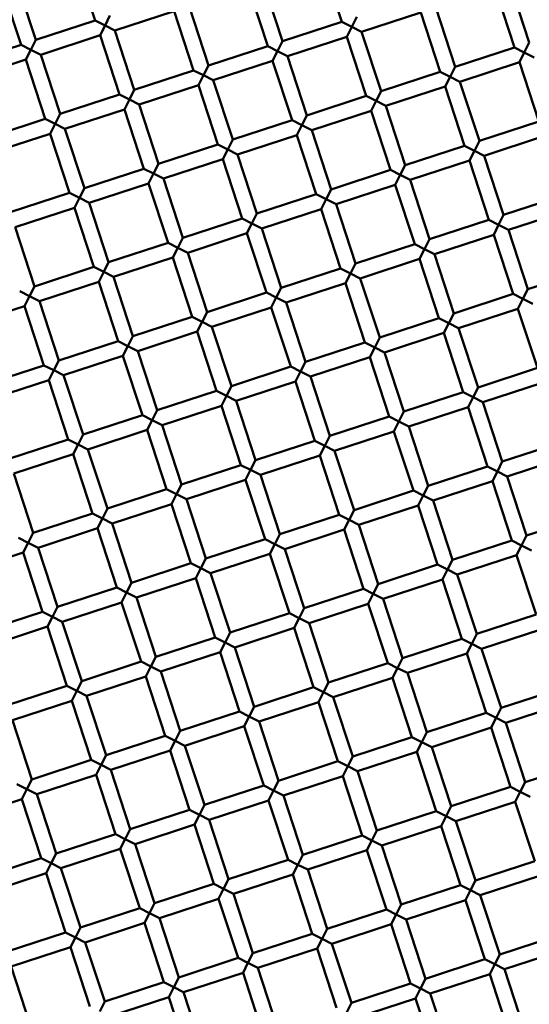
# Model space of a CAD drawing. Units: millimetres. Extents: x -722 to 15546, y 0 to 38738.
# Drawn here: x 3690 to 3755, y 28660 to 28786 of the extents above; entities that cross this region are included whole.
import ezdxf

# ---------------------------------------------------------------- set-up
doc = ezdxf.new("R2010")
doc.units = ezdxf.units.MM
doc.layers.add('MD_Visible', color=7, linetype='Continuous', lineweight=50)
doc.styles.get("Standard").update_dxf_attribs({"font": 'arial.ttf'})
doc.dimstyles.new('ISO-25 (BySec)', dxfattribs={"dimtxt": 120, "dimasz": 60, "dimexe": 1.25, "dimexo": 0.625, "dimgap": 80, "dimtad": 1, "dimlfac": 0.1, "dimrnd": 5, "dimtxsty": 'Standard', "dimcen": 0, "dimse1": 1, "dimse2": 1, "dimclrd": 256, "dimclre": 256, "dimclrt": 256, "dimadec": 0, "dimazin": 0, "dimtfac": 1, "dimtmove": 1, "dimatfit": 3, "dimldrblk": 'DOTBLANK', "dimfxl": 1, "dimlwd": 5, "dimlwe": 5, "dimarcsym": 0})

# ---------------------------------------------------------------- blocks, each defined once
blk = doc.blocks.new('CustomObjectsInViewport8_0')
at = {"layer": 'MD_Visible'}
for p, q in [((3696.82, 3742.94), (3699.3, 3735.34)), ((3728.44, 3742.77), (3730.93, 3735.17)), ((3689.21, 3740.45), (3691.7, 3732.85)), ((3720.83, 3740.28), (3723.32, 3732.68)), ((3687.31, 3739.83), (3689.8, 3732.23)), ((3718.93, 3739.66), (3721.42, 3732.06)), ((3750.56, 3739.49), (3753.04, 3731.88)), ((3752.46, 3740.11), (3754.95, 3732.5)), ((3701.83, 3734.06), (3709.43, 3736.55)), ((3709.43, 3736.55), (3711.92, 3728.94)), ((3711.33, 3737.17), (3713.82, 3729.57)), ((3742.95, 3737), (3745.44, 3729.39)), ((3691.7, 3732.85), (3699.3, 3735.34)), ((3699.3, 3735.34), (3700.57, 3734.7)), ((3700.57, 3734.7), (3701.2, 3735.96)), ((3732.19, 3734.53), (3732.83, 3735.79)), ((3733.45, 3733.89), (3741.05, 3736.38)), ((3741.05, 3736.38), (3743.54, 3728.77)), ((3700.57, 3734.7), (3699.93, 3733.44)), ((3701.83, 3734.06), (3700.57, 3734.7)), ((3701.83, 3734.06), (3704.32, 3726.46)), ((3723.32, 3732.68), (3730.93, 3735.17)), ((3730.93, 3735.17), (3732.19, 3734.53)), ((3732.19, 3734.53), (3731.55, 3733.26)), ((3733.45, 3733.89), (3732.19, 3734.53)), ((3691.06, 3731.59), (3691.7, 3732.85)), ((3692.32, 3730.95), (3699.93, 3733.44)), ((3699.93, 3733.44), (3702.41, 3725.83)), ((3722.68, 3731.42), (3723.32, 3732.68)), ((3723.95, 3730.78), (3731.55, 3733.26)), ((3731.55, 3733.26), (3734.04, 3725.66)), ((3733.45, 3733.89), (3735.94, 3726.28)), ((3682.2, 3729.74), (3689.8, 3732.23)), ((3689.8, 3732.23), (3691.06, 3731.59)), ((3691.06, 3731.59), (3690.42, 3730.33)), ((3692.32, 3730.95), (3691.06, 3731.59)), ((3713.82, 3729.57), (3721.42, 3732.06)), ((3721.42, 3732.06), (3722.68, 3731.42)), ((3722.68, 3731.42), (3722.04, 3730.15)), ((3723.95, 3730.78), (3722.68, 3731.42)), ((3745.44, 3729.39), (3753.04, 3731.88)), ((3753.04, 3731.88), (3754.31, 3731.24)), ((3754.31, 3731.24), (3754.95, 3732.5)), ((3682.82, 3727.84), (3690.42, 3730.33)), ((3690.42, 3730.33), (3692.91, 3722.72)), ((3692.32, 3730.95), (3694.81, 3723.35)), ((3714.44, 3727.67), (3722.04, 3730.15)), ((3722.04, 3730.15), (3724.53, 3722.55)), ((3723.95, 3730.78), (3726.43, 3723.17)), ((3754.31, 3731.24), (3753.67, 3729.98)), ((3755.57, 3730.6), (3754.31, 3731.24)), ((3704.32, 3726.46), (3711.92, 3728.94)), ((3711.92, 3728.94), (3713.18, 3728.31)), ((3713.18, 3728.31), (3713.82, 3729.57)), ((3744.8, 3728.13), (3745.44, 3729.39)), ((3746.06, 3727.49), (3753.67, 3729.98)), ((3753.67, 3729.98), (3756.16, 3722.38)), ((3713.18, 3728.31), (3712.54, 3727.04)), ((3714.44, 3727.67), (3713.18, 3728.31)), ((3714.44, 3727.67), (3716.93, 3720.06)), ((3735.94, 3726.28), (3743.54, 3728.77)), ((3743.54, 3728.77), (3744.8, 3728.13)), ((3744.8, 3728.13), (3744.16, 3726.87)), ((3746.06, 3727.49), (3744.8, 3728.13)), ((3703.68, 3725.19), (3704.32, 3726.46)), ((3704.94, 3724.56), (3712.54, 3727.04)), ((3712.54, 3727.04), (3715.03, 3719.44)), ((3736.56, 3724.38), (3744.16, 3726.87)), ((3744.16, 3726.87), (3746.65, 3719.27)), ((3746.06, 3727.49), (3748.55, 3719.89)), ((3694.81, 3723.35), (3702.41, 3725.83)), ((3702.41, 3725.83), (3703.68, 3725.19)), ((3703.68, 3725.19), (3703.04, 3723.93)), ((3704.94, 3724.56), (3703.68, 3725.19)), ((3726.43, 3723.17), (3734.04, 3725.66)), ((3734.04, 3725.66), (3735.3, 3725.02)), ((3735.3, 3725.02), (3735.94, 3726.28)), ((3695.43, 3721.44), (3703.04, 3723.93)), ((3703.04, 3723.93), (3705.53, 3716.33)), ((3704.94, 3724.56), (3707.43, 3716.95)), ((3735.3, 3725.02), (3734.66, 3723.76)), ((3736.56, 3724.38), (3735.3, 3725.02)), ((3736.56, 3724.38), (3739.05, 3716.78)), ((3685.31, 3720.23), (3692.91, 3722.72)), ((3692.91, 3722.72), (3694.17, 3722.08)), ((3694.17, 3722.08), (3694.81, 3723.35)), ((3725.79, 3721.91), (3726.43, 3723.17)), ((3727.06, 3721.27), (3734.66, 3723.76)), ((3734.66, 3723.76), (3737.15, 3716.16)), ((3694.17, 3722.08), (3693.53, 3720.82)), ((3695.43, 3721.44), (3694.17, 3722.08)), ((3695.43, 3721.44), (3697.92, 3713.84)), ((3716.93, 3720.06), (3724.53, 3722.55)), ((3724.53, 3722.55), (3725.79, 3721.91)), ((3725.79, 3721.91), (3725.16, 3720.65)), ((3727.06, 3721.27), (3725.79, 3721.91)), ((3748.55, 3719.89), (3756.16, 3722.38)), ((3685.93, 3718.33), (3693.53, 3720.82)), ((3693.53, 3720.82), (3696.02, 3713.22)), ((3716.29, 3718.8), (3716.93, 3720.06)), ((3717.55, 3718.16), (3725.16, 3720.65)), ((3725.16, 3720.65), (3727.64, 3713.05)), ((3727.06, 3721.27), (3729.54, 3713.67)), ((3749.17, 3717.99), (3756.78, 3720.48)), ((3707.43, 3716.95), (3715.03, 3719.44)), ((3715.03, 3719.44), (3716.29, 3718.8)), ((3716.29, 3718.8), (3715.65, 3717.54)), ((3717.55, 3718.16), (3716.29, 3718.8)), ((3739.05, 3716.78), (3746.65, 3719.27)), ((3746.65, 3719.27), (3747.91, 3718.63)), ((3747.91, 3718.63), (3748.55, 3719.89)), ((3708.05, 3715.05), (3715.65, 3717.54)), ((3715.65, 3717.54), (3718.14, 3709.94)), ((3717.55, 3718.16), (3720.04, 3710.56)), ((3747.91, 3718.63), (3747.27, 3717.37)), ((3749.17, 3717.99), (3747.91, 3718.63)), ((3749.17, 3717.99), (3751.66, 3710.39)), ((3697.92, 3713.84), (3705.53, 3716.33)), ((3705.53, 3716.33), (3706.79, 3715.69)), ((3706.79, 3715.69), (3707.43, 3716.95)), ((3738.41, 3715.52), (3739.05, 3716.78)), ((3739.67, 3714.88), (3747.27, 3717.37)), ((3747.27, 3717.37), (3749.76, 3709.76)), ((3706.79, 3715.69), (3706.15, 3714.43)), ((3708.05, 3715.05), (3706.79, 3715.69)), ((3708.05, 3715.05), (3710.54, 3707.45)), ((3729.54, 3713.67), (3737.15, 3716.16)), ((3737.15, 3716.16), (3738.41, 3715.52)), ((3738.41, 3715.52), (3737.77, 3714.26)), ((3739.67, 3714.88), (3738.41, 3715.52)), ((3697.28, 3712.58), (3697.92, 3713.84)), ((3698.54, 3711.94), (3706.15, 3714.43)), ((3706.15, 3714.43), (3708.64, 3706.83)), ((3730.17, 3711.77), (3737.77, 3714.26)), ((3737.77, 3714.26), (3740.26, 3706.65)), ((3739.67, 3714.88), (3742.16, 3707.28)), ((3688.42, 3710.73), (3696.02, 3713.22)), ((3696.02, 3713.22), (3697.28, 3712.58)), ((3697.28, 3712.58), (3696.64, 3711.32)), ((3698.54, 3711.94), (3697.28, 3712.58)), ((3720.04, 3710.56), (3727.64, 3713.05)), ((3727.64, 3713.05), (3728.91, 3712.41)), ((3728.91, 3712.41), (3729.54, 3713.67)), ((3751.66, 3710.39), (3759.27, 3712.88)), ((3689.04, 3708.83), (3696.64, 3711.32)), ((3696.64, 3711.32), (3699.13, 3703.72)), ((3698.54, 3711.94), (3701.03, 3704.34)), ((3728.91, 3712.41), (3728.27, 3711.15)), ((3730.17, 3711.77), (3728.91, 3712.41)), ((3730.17, 3711.77), (3732.65, 3704.17)), ((3710.54, 3707.45), (3718.14, 3709.94)), ((3718.14, 3709.94), (3719.4, 3709.3)), ((3719.4, 3709.3), (3720.04, 3710.56)), ((3720.66, 3708.66), (3728.27, 3711.15)), ((3728.27, 3711.15), (3730.75, 3703.54)), ((3751.02, 3709.13), (3751.66, 3710.39)), ((3752.28, 3708.49), (3759.89, 3710.97)), ((3689.04, 3708.83), (3691.53, 3701.23)), ((3719.4, 3709.3), (3718.76, 3708.04)), ((3720.66, 3708.66), (3719.4, 3709.3)), ((3742.16, 3707.28), (3749.76, 3709.76)), ((3749.76, 3709.76), (3751.02, 3709.13)), ((3751.02, 3709.13), (3750.38, 3707.86)), ((3752.28, 3708.49), (3751.02, 3709.13)), ((3709.9, 3706.19), (3710.54, 3707.45)), ((3711.16, 3705.55), (3718.76, 3708.04)), ((3718.76, 3708.04), (3721.25, 3700.43)), ((3720.66, 3708.66), (3723.15, 3701.05)), ((3742.78, 3705.38), (3750.38, 3707.86)), ((3750.38, 3707.86), (3752.87, 3700.26)), ((3752.28, 3708.49), (3754.77, 3700.88)), ((3701.03, 3704.34), (3708.64, 3706.83)), ((3708.64, 3706.83), (3709.9, 3706.19)), ((3709.9, 3706.19), (3709.26, 3704.93)), ((3711.16, 3705.55), (3709.9, 3706.19)), ((3732.65, 3704.17), (3740.26, 3706.65)), ((3740.26, 3706.65), (3741.52, 3706.01)), ((3741.52, 3706.01), (3742.16, 3707.28)), ((3701.65, 3702.44), (3709.26, 3704.93)), ((3709.26, 3704.93), (3711.75, 3697.32)), ((3711.16, 3705.55), (3713.65, 3697.94)), ((3741.52, 3706.01), (3740.88, 3704.75)), ((3742.78, 3705.38), (3741.52, 3706.01)), ((3742.78, 3705.38), (3745.27, 3697.77)), ((3691.53, 3701.23), (3699.13, 3703.72)), ((3699.13, 3703.72), (3700.39, 3703.08)), ((3700.39, 3703.08), (3701.03, 3704.34)), ((3732.02, 3702.9), (3732.65, 3704.17)), ((3733.28, 3702.26), (3740.88, 3704.75)), ((3740.88, 3704.75), (3743.37, 3697.15)), ((3700.39, 3703.08), (3699.75, 3701.81)), ((3701.65, 3702.44), (3700.39, 3703.08)), ((3701.65, 3702.44), (3704.14, 3694.83)), ((3723.15, 3701.05), (3730.75, 3703.54)), ((3730.75, 3703.54), (3732.02, 3702.9)), ((3732.02, 3702.9), (3731.38, 3701.64)), ((3733.28, 3702.26), (3732.02, 3702.9)), ((3754.77, 3700.88), (3762.38, 3703.37)), ((3690.89, 3699.97), (3691.53, 3701.23)), ((3692.15, 3699.33), (3699.75, 3701.81)), ((3699.75, 3701.81), (3702.24, 3694.21)), ((3723.77, 3699.15), (3731.38, 3701.64)), ((3731.38, 3701.64), (3733.86, 3694.04)), ((3733.28, 3702.26), (3735.77, 3694.66)), ((3689.63, 3700.61), (3690.89, 3699.97)), ((3690.89, 3699.97), (3690.25, 3698.7)), ((3692.15, 3699.33), (3690.89, 3699.97)), ((3713.65, 3697.94), (3721.25, 3700.43)), ((3721.25, 3700.43), (3722.51, 3699.79)), ((3722.51, 3699.79), (3723.15, 3701.05)), ((3745.27, 3697.77), (3752.87, 3700.26)), ((3752.87, 3700.26), (3754.13, 3699.62)), ((3754.13, 3699.62), (3754.77, 3700.88)), ((3682.65, 3696.22), (3690.25, 3698.7)), ((3690.25, 3698.7), (3692.74, 3691.1)), ((3692.15, 3699.33), (3694.64, 3691.72)), ((3722.51, 3699.79), (3721.87, 3698.53)), ((3723.77, 3699.15), (3722.51, 3699.79)), ((3723.77, 3699.15), (3726.26, 3691.55)), ((3754.13, 3699.62), (3753.49, 3698.36)), ((3755.4, 3698.98), (3754.13, 3699.62)), ((3704.14, 3694.83), (3711.75, 3697.32)), ((3711.75, 3697.32), (3713.01, 3696.68)), ((3713.01, 3696.68), (3713.65, 3697.94)), ((3714.27, 3696.04), (3721.87, 3698.53)), ((3721.87, 3698.53), (3724.36, 3690.93)), ((3744.63, 3696.51), (3745.27, 3697.77)), ((3745.89, 3695.87), (3753.49, 3698.36)), ((3753.49, 3698.36), (3755.98, 3690.76)), ((3713.01, 3696.68), (3712.37, 3695.42)), ((3714.27, 3696.04), (3713.01, 3696.68)), ((3714.27, 3696.04), (3716.76, 3688.44)), ((3735.77, 3694.66), (3743.37, 3697.15)), ((3743.37, 3697.15), (3744.63, 3696.51)), ((3744.63, 3696.51), (3743.99, 3695.25)), ((3745.89, 3695.87), (3744.63, 3696.51)), ((3703.5, 3693.57), (3704.14, 3694.83)), ((3704.77, 3692.93), (3712.37, 3695.42)), ((3712.37, 3695.42), (3714.86, 3687.82)), ((3736.39, 3692.76), (3743.99, 3695.25)), ((3743.99, 3695.25), (3746.48, 3687.65)), ((3745.89, 3695.87), (3748.38, 3688.27)), ((3694.64, 3691.72), (3702.24, 3694.21)), ((3702.24, 3694.21), (3703.5, 3693.57)), ((3703.5, 3693.57), (3702.86, 3692.31)), ((3704.77, 3692.93), (3703.5, 3693.57)), ((3726.26, 3691.55), (3733.86, 3694.04)), ((3733.86, 3694.04), (3735.13, 3693.4)), ((3735.13, 3693.4), (3735.77, 3694.66)), ((3695.26, 3689.82), (3702.86, 3692.31)), ((3702.86, 3692.31), (3705.35, 3684.71)), ((3704.77, 3692.93), (3707.25, 3685.33)), ((3735.13, 3693.4), (3734.49, 3692.14)), ((3736.39, 3692.76), (3735.13, 3693.4)), ((3736.39, 3692.76), (3738.88, 3685.16)), ((3685.14, 3688.61), (3692.74, 3691.1)), ((3692.74, 3691.1), (3694, 3690.46)), ((3694, 3690.46), (3694.64, 3691.72)), ((3725.62, 3690.29), (3726.26, 3691.55)), ((3726.88, 3689.65), (3734.49, 3692.14)), ((3734.49, 3692.14), (3736.98, 3684.54)), ((3694, 3690.46), (3693.36, 3689.2)), ((3695.26, 3689.82), (3694, 3690.46)), ((3695.26, 3689.82), (3697.75, 3682.22)), ((3716.76, 3688.44), (3724.36, 3690.93)), ((3724.36, 3690.93), (3725.62, 3690.29)), ((3725.62, 3690.29), (3724.98, 3689.03)), ((3726.88, 3689.65), (3725.62, 3690.29)), ((3748.38, 3688.27), (3755.98, 3690.76)), ((3685.76, 3686.71), (3693.36, 3689.2)), ((3693.36, 3689.2), (3695.85, 3681.6)), ((3717.38, 3686.54), (3724.98, 3689.03)), ((3724.98, 3689.03), (3727.47, 3681.42)), ((3726.88, 3689.65), (3729.37, 3682.05)), ((3749, 3686.37), (3756.61, 3688.86)), ((3707.25, 3685.33), (3714.86, 3687.82)), ((3714.86, 3687.82), (3716.12, 3687.18)), ((3716.12, 3687.18), (3716.76, 3688.44)), ((3738.88, 3685.16), (3746.48, 3687.65)), ((3746.48, 3687.65), (3747.74, 3687.01)), ((3747.74, 3687.01), (3748.38, 3688.27)), ((3716.12, 3687.18), (3715.48, 3685.92)), ((3717.38, 3686.54), (3716.12, 3687.18)), ((3717.38, 3686.54), (3719.87, 3678.94)), ((3747.74, 3687.01), (3747.1, 3685.75)), ((3749, 3686.37), (3747.74, 3687.01)), ((3749, 3686.37), (3751.49, 3678.76)), ((3697.75, 3682.22), (3705.35, 3684.71)), ((3705.35, 3684.71), (3706.61, 3684.07)), ((3706.61, 3684.07), (3707.25, 3685.33)), ((3707.88, 3683.43), (3715.48, 3685.92)), ((3715.48, 3685.92), (3717.97, 3678.31)), ((3738.24, 3683.9), (3738.88, 3685.16)), ((3739.5, 3683.26), (3747.1, 3685.75)), ((3747.1, 3685.75), (3749.59, 3678.14)), ((3706.61, 3684.07), (3705.98, 3682.81)), ((3707.88, 3683.43), (3706.61, 3684.07)), ((3707.88, 3683.43), (3710.36, 3675.83)), ((3729.37, 3682.05), (3736.98, 3684.54)), ((3736.98, 3684.54), (3738.24, 3683.9)), ((3738.24, 3683.9), (3737.6, 3682.63)), ((3739.5, 3683.26), (3738.24, 3683.9)), ((3697.11, 3680.96), (3697.75, 3682.22)), ((3698.37, 3680.32), (3705.98, 3682.81)), ((3705.98, 3682.81), (3708.46, 3675.2)), ((3729.99, 3680.15), (3737.6, 3682.63)), ((3737.6, 3682.63), (3740.09, 3675.03)), ((3739.5, 3683.26), (3741.99, 3675.65)), ((3688.25, 3679.11), (3695.85, 3681.6)), ((3695.85, 3681.6), (3697.11, 3680.96)), ((3697.11, 3680.96), (3696.47, 3679.7)), ((3698.37, 3680.32), (3697.11, 3680.96)), ((3719.87, 3678.94), (3727.47, 3681.42)), ((3727.47, 3681.42), (3728.73, 3680.79)), ((3728.73, 3680.79), (3729.37, 3682.05)), ((3751.49, 3678.76), (3759.09, 3681.25)), ((3688.87, 3677.21), (3696.47, 3679.7)), ((3696.47, 3679.7), (3698.96, 3672.09)), ((3698.37, 3680.32), (3700.86, 3672.72)), ((3728.73, 3680.79), (3728.09, 3679.52)), ((3729.99, 3680.15), (3728.73, 3680.79)), ((3729.99, 3680.15), (3732.48, 3672.54)), ((3719.23, 3677.68), (3719.87, 3678.94)), ((3720.49, 3677.04), (3728.09, 3679.52)), ((3728.09, 3679.52), (3730.58, 3671.92)), ((3750.85, 3677.5), (3751.49, 3678.76)), ((3752.11, 3676.86), (3759.72, 3679.35)), ((3688.87, 3677.21), (3691.36, 3669.6)), ((3710.36, 3675.83), (3717.97, 3678.31)), ((3717.97, 3678.31), (3719.23, 3677.68)), ((3719.23, 3677.68), (3718.59, 3676.41)), ((3720.49, 3677.04), (3719.23, 3677.68)), ((3741.99, 3675.65), (3749.59, 3678.14)), ((3749.59, 3678.14), (3750.85, 3677.5)), ((3750.85, 3677.5), (3750.21, 3676.24)), ((3752.11, 3676.86), (3750.85, 3677.5)), ((3709.72, 3674.56), (3710.36, 3675.83)), ((3710.99, 3673.93), (3718.59, 3676.41)), ((3718.59, 3676.41), (3721.08, 3668.81)), ((3720.49, 3677.04), (3722.98, 3669.43)), ((3742.61, 3673.75), (3750.21, 3676.24)), ((3750.21, 3676.24), (3752.7, 3668.64)), ((3752.11, 3676.86), (3754.6, 3669.26)), ((3700.86, 3672.72), (3708.46, 3675.2)), ((3708.46, 3675.2), (3709.72, 3674.56)), ((3709.72, 3674.56), (3709.09, 3673.3)), ((3710.99, 3673.93), (3709.72, 3674.56)), ((3732.48, 3672.54), (3740.09, 3675.03)), ((3740.09, 3675.03), (3741.35, 3674.39)), ((3741.35, 3674.39), (3741.99, 3675.65)), ((3701.48, 3670.81), (3709.09, 3673.3)), ((3709.09, 3673.3), (3711.57, 3665.7)), ((3710.99, 3673.93), (3713.47, 3666.32)), ((3741.35, 3674.39), (3740.71, 3673.13)), ((3742.61, 3673.75), (3741.35, 3674.39)), ((3742.61, 3673.75), (3745.1, 3666.15)), ((3691.36, 3669.6), (3698.96, 3672.09)), ((3698.96, 3672.09), (3700.22, 3671.45)), ((3700.22, 3671.45), (3700.86, 3672.72)), ((3731.84, 3671.28), (3732.48, 3672.54)), ((3733.1, 3670.64), (3740.71, 3673.13)), ((3740.71, 3673.13), (3743.2, 3665.53)), ((3700.22, 3671.45), (3699.58, 3670.19)), ((3701.48, 3670.81), (3700.22, 3671.45)), ((3701.48, 3670.81), (3703.97, 3663.21)), ((3722.98, 3669.43), (3730.58, 3671.92)), ((3730.58, 3671.92), (3731.84, 3671.28)), ((3731.84, 3671.28), (3731.2, 3670.02)), ((3733.1, 3670.64), (3731.84, 3671.28)), ((3754.6, 3669.26), (3762.2, 3671.75)), ((3690.72, 3668.34), (3691.36, 3669.6)), ((3691.98, 3667.7), (3699.58, 3670.19)), ((3699.58, 3670.19), (3702.07, 3662.59)), ((3723.6, 3667.53), (3731.2, 3670.02)), ((3731.2, 3670.02), (3733.69, 3662.42)), ((3733.1, 3670.64), (3735.59, 3663.04)), ((3689.46, 3668.98), (3690.72, 3668.34)), ((3690.72, 3668.34), (3690.08, 3667.08)), ((3691.98, 3667.7), (3690.72, 3668.34)), ((3713.47, 3666.32), (3721.08, 3668.81)), ((3721.08, 3668.81), (3722.34, 3668.17)), ((3722.34, 3668.17), (3722.98, 3669.43)), ((3745.1, 3666.15), (3752.7, 3668.64)), ((3752.7, 3668.64), (3753.96, 3668)), ((3753.96, 3668), (3754.6, 3669.26)), ((3682.47, 3664.59), (3690.08, 3667.08)), ((3690.08, 3667.08), (3692.57, 3659.48)), ((3691.98, 3667.7), (3694.47, 3660.1)), ((3722.34, 3668.17), (3721.7, 3666.91)), ((3723.6, 3667.53), (3722.34, 3668.17)), ((3723.6, 3667.53), (3726.09, 3659.93)), ((3753.96, 3668), (3753.32, 3666.74)), ((3755.22, 3667.36), (3753.96, 3668)), ((3712.84, 3665.06), (3713.47, 3666.32)), ((3714.1, 3664.42), (3721.7, 3666.91)), ((3721.7, 3666.91), (3724.19, 3659.31)), ((3744.46, 3664.89), (3745.1, 3666.15)), ((3745.72, 3664.25), (3753.32, 3666.74)), ((3753.32, 3666.74), (3755.81, 3659.13)), ((3703.97, 3663.21), (3711.57, 3665.7)), ((3711.57, 3665.7), (3712.84, 3665.06)), ((3712.84, 3665.06), (3712.2, 3663.8)), ((3714.1, 3664.42), (3712.84, 3665.06)), ((3735.59, 3663.04), (3743.2, 3665.53)), ((3743.2, 3665.53), (3744.46, 3664.89)), ((3744.46, 3664.89), (3743.82, 3663.63)), ((3745.72, 3664.25), (3744.46, 3664.89)), ((3703.33, 3661.95), (3703.97, 3663.21)), ((3704.59, 3661.31), (3712.2, 3663.8)), ((3712.2, 3663.8), (3714.68, 3656.2)), ((3714.1, 3664.42), (3716.59, 3656.82)), ((3736.22, 3661.14), (3743.82, 3663.63)), ((3743.82, 3663.63), (3746.31, 3656.02)), ((3745.72, 3664.25), (3748.21, 3656.65)), ((3694.47, 3660.1), (3702.07, 3662.59)), ((3702.07, 3662.59), (3703.33, 3661.95)), ((3703.33, 3661.95), (3702.69, 3660.69)), ((3704.59, 3661.31), (3703.33, 3661.95)), ((3726.09, 3659.93), (3733.69, 3662.42)), ((3733.69, 3662.42), (3734.95, 3661.78)), ((3734.95, 3661.78), (3735.59, 3663.04)), ((3695.09, 3658.2), (3702.69, 3660.69)), ((3702.69, 3660.69), (3705.18, 3653.09)), ((3704.59, 3661.31), (3707.08, 3653.71)), ((3734.95, 3661.78), (3734.31, 3660.52)), ((3736.22, 3661.14), (3734.95, 3661.78)), ((3736.22, 3661.14), (3738.7, 3653.54)), ((3684.96, 3656.99), (3692.57, 3659.48)), ((3692.57, 3659.48), (3693.83, 3658.84)), ((3693.83, 3658.84), (3694.47, 3660.1)), ((3725.45, 3658.67), (3726.09, 3659.93)), ((3726.71, 3658.03), (3734.31, 3660.52)), ((3734.31, 3660.52), (3736.8, 3652.91)), ((3693.83, 3658.84), (3693.19, 3657.58)), ((3695.09, 3658.2), (3693.83, 3658.84)), ((3695.09, 3658.2), (3697.58, 3650.6)), ((3716.59, 3656.82), (3724.19, 3659.31)), ((3724.19, 3659.31), (3725.45, 3658.67)), ((3725.45, 3658.67), (3724.81, 3657.41)), ((3726.71, 3658.03), (3725.45, 3658.67)), ((3748.21, 3656.65), (3755.81, 3659.13)), ((3685.59, 3655.09), (3693.19, 3657.58)), ((3693.19, 3657.58), (3695.68, 3649.97)), ((3717.21, 3654.92), (3724.81, 3657.41)), ((3724.81, 3657.41), (3727.3, 3649.8)), ((3726.71, 3658.03), (3729.2, 3650.42)), ((3748.83, 3654.75), (3756.43, 3657.23)), ((3707.08, 3653.71), (3714.68, 3656.2)), ((3714.68, 3656.2), (3715.95, 3655.56)), ((3715.95, 3655.56), (3716.59, 3656.82)), ((3738.7, 3653.54), (3746.31, 3656.02)), ((3746.31, 3656.02), (3747.57, 3655.38)), ((3747.57, 3655.38), (3748.21, 3656.65)), ((3715.95, 3655.56), (3715.31, 3654.3)), ((3717.21, 3654.92), (3715.95, 3655.56)), ((3717.21, 3654.92), (3719.7, 3647.31)), ((3747.57, 3655.38), (3746.93, 3654.12)), ((3748.83, 3654.75), (3747.57, 3655.38)), ((3748.83, 3654.75), (3751.32, 3647.14)), ((3706.44, 3652.45), (3707.08, 3653.71)), ((3707.7, 3651.81), (3715.31, 3654.3)), ((3715.31, 3654.3), (3717.8, 3646.69)), ((3738.06, 3652.27), (3738.7, 3653.54)), ((3739.33, 3651.63), (3746.93, 3654.12)), ((3746.93, 3654.12), (3749.42, 3646.52)), ((3697.58, 3650.6), (3705.18, 3653.09)), ((3705.18, 3653.09), (3706.44, 3652.45)), ((3706.44, 3652.45), (3705.8, 3651.18)), ((3707.7, 3651.81), (3706.44, 3652.45)), ((3729.2, 3650.42), (3736.8, 3652.91)), ((3736.8, 3652.91), (3738.06, 3652.27)), ((3738.06, 3652.27), (3737.43, 3651.01)), ((3739.33, 3651.63), (3738.06, 3652.27)), ((3696.94, 3649.34), (3697.58, 3650.6)), ((3698.2, 3648.7), (3705.8, 3651.18)), ((3705.8, 3651.18), (3708.29, 3643.58)), ((3707.7, 3651.81), (3710.19, 3644.2)), ((3729.82, 3648.52), (3737.43, 3651.01)), ((3737.43, 3651.01), (3739.91, 3643.41)), ((3739.33, 3651.63), (3741.81, 3644.03)), ((3688.07, 3647.49), (3695.68, 3649.97)), ((3695.68, 3649.97), (3696.94, 3649.34)), ((3696.94, 3649.34), (3696.3, 3648.07)), ((3698.2, 3648.7), (3696.94, 3649.34)), ((3719.7, 3647.31), (3727.3, 3649.8)), ((3727.3, 3649.8), (3728.56, 3649.16)), ((3728.56, 3649.16), (3729.2, 3650.42)), ((3751.32, 3647.14), (3758.92, 3649.63)), ((3688.7, 3645.59), (3696.3, 3648.07)), ((3696.3, 3648.07), (3698.79, 3640.47)), ((3698.2, 3648.7), (3700.69, 3641.09)), ((3728.56, 3649.16), (3727.92, 3647.9)), ((3729.82, 3648.52), (3728.56, 3649.16)), ((3729.82, 3648.52), (3732.31, 3640.92)), ((3719.06, 3646.05), (3719.7, 3647.31)), ((3720.32, 3645.41), (3727.92, 3647.9)), ((3727.92, 3647.9), (3730.41, 3640.3)), ((3750.68, 3645.88), (3751.32, 3647.14)), ((3751.94, 3645.24), (3759.54, 3647.73)), ((3688.7, 3645.59), (3691.18, 3637.98)), ((3710.19, 3644.2), (3717.8, 3646.69)), ((3717.8, 3646.69), (3719.06, 3646.05)), ((3719.06, 3646.05), (3718.42, 3644.79)), ((3720.32, 3645.41), (3719.06, 3646.05)), ((3741.81, 3644.03), (3749.42, 3646.52)), ((3749.42, 3646.52), (3750.68, 3645.88)), ((3750.68, 3645.88), (3750.04, 3644.62)), ((3751.94, 3645.24), (3750.68, 3645.88)), ((3710.81, 3642.3), (3718.42, 3644.79)), ((3718.42, 3644.79), (3720.91, 3637.19)), ((3720.32, 3645.41), (3722.81, 3637.81)), ((3742.44, 3642.13), (3750.04, 3644.62)), ((3750.04, 3644.62), (3752.53, 3637.02)), ((3751.94, 3645.24), (3754.43, 3637.64)), ((3700.69, 3641.09), (3708.29, 3643.58)), ((3708.29, 3643.58), (3709.55, 3642.94)), ((3709.55, 3642.94), (3710.19, 3644.2)), ((3732.31, 3640.92), (3739.91, 3643.41)), ((3739.91, 3643.41), (3741.18, 3642.77)), ((3741.18, 3642.77), (3741.81, 3644.03)), ((3709.55, 3642.94), (3708.91, 3641.68)), ((3710.81, 3642.3), (3709.55, 3642.94)), ((3710.81, 3642.3), (3713.3, 3634.7)), ((3741.18, 3642.77), (3740.54, 3641.51)), ((3742.44, 3642.13), (3741.18, 3642.77)), ((3742.44, 3642.13), (3744.92, 3634.53)), ((3691.18, 3637.98), (3698.79, 3640.47)), ((3698.79, 3640.47), (3700.05, 3639.83)), ((3700.05, 3639.83), (3700.69, 3641.09)), ((3701.31, 3639.19), (3708.91, 3641.68)), ((3708.91, 3641.68), (3711.4, 3634.08)), ((3731.67, 3639.66), (3732.31, 3640.92)), ((3732.93, 3639.02), (3740.54, 3641.51)), ((3740.54, 3641.51), (3743.02, 3633.91)), ((3700.05, 3639.83), (3699.41, 3638.57)), ((3701.31, 3639.19), (3700.05, 3639.83)), ((3722.81, 3637.81), (3730.41, 3640.3)), ((3730.41, 3640.3), (3731.67, 3639.66)), ((3731.67, 3639.66), (3731.03, 3638.4)), ((3732.93, 3639.02), (3731.67, 3639.66)), ((3754.43, 3637.64), (3762.03, 3640.13)), ((3690.54, 3636.72), (3691.18, 3637.98)), ((3691.81, 3636.08), (3699.41, 3638.57)), ((3699.41, 3638.57), (3701.9, 3630.97)), ((3701.31, 3639.19), (3703.8, 3631.59)), ((3723.43, 3635.91), (3731.03, 3638.4)), ((3731.03, 3638.4), (3733.52, 3630.79)), ((3732.93, 3639.02), (3735.42, 3631.42)), ((3689.28, 3637.36), (3690.54, 3636.72)), ((3690.54, 3636.72), (3689.91, 3635.46)), ((3691.81, 3636.08), (3690.54, 3636.72)), ((3713.3, 3634.7), (3720.91, 3637.19)), ((3720.91, 3637.19), (3722.17, 3636.55)), ((3722.17, 3636.55), (3722.81, 3637.81)), ((3744.92, 3634.53), (3752.53, 3637.02)), ((3752.53, 3637.02), (3753.79, 3636.38)), ((3753.79, 3636.38), (3754.43, 3637.64)), ((3682.3, 3632.97), (3689.91, 3635.46)), ((3689.91, 3635.46), (3692.39, 3627.86)), ((3691.81, 3636.08), (3694.29, 3628.48)), ((3722.17, 3636.55), (3721.53, 3635.29)), ((3723.43, 3635.91), (3722.17, 3636.55)), ((3723.43, 3635.91), (3725.92, 3628.31)), ((3753.79, 3636.38), (3753.15, 3635.12)), ((3755.05, 3635.74), (3753.79, 3636.38)), ((3712.66, 3633.44), (3713.3, 3634.7)), ((3713.92, 3632.8), (3721.53, 3635.29)), ((3721.53, 3635.29), (3724.02, 3627.68)), ((3744.29, 3633.27), (3744.92, 3634.53)), ((3745.55, 3632.63), (3753.15, 3635.12)), ((3753.15, 3635.12), (3755.64, 3627.51)), ((3703.8, 3631.59), (3711.4, 3634.08)), ((3711.4, 3634.08), (3712.66, 3633.44)), ((3712.66, 3633.44), (3712.02, 3632.18)), ((3713.92, 3632.8), (3712.66, 3633.44)), ((3735.42, 3631.42), (3743.02, 3633.91)), ((3743.02, 3633.91), (3744.29, 3633.27)), ((3744.29, 3633.27), (3743.65, 3632)), ((3745.55, 3632.63), (3744.29, 3633.27)), ((3704.42, 3629.69), (3712.02, 3632.18)), ((3712.02, 3632.18), (3714.51, 3624.57)), ((3713.92, 3632.8), (3716.41, 3625.2)), ((3736.04, 3629.52), (3743.65, 3632)), ((3743.65, 3632), (3746.13, 3624.4)), ((3745.55, 3632.63), (3748.04, 3625.02)), ((3694.29, 3628.48), (3701.9, 3630.97)), ((3701.9, 3630.97), (3703.16, 3630.33)), ((3703.16, 3630.33), (3703.8, 3631.59)), ((3725.92, 3628.31), (3733.52, 3630.79)), ((3733.52, 3630.79), (3734.78, 3630.16)), ((3734.78, 3630.16), (3735.42, 3631.42)), ((3703.16, 3630.33), (3702.52, 3629.07)), ((3704.42, 3629.69), (3703.16, 3630.33)), ((3704.42, 3629.69), (3706.91, 3622.09)), ((3734.78, 3630.16), (3734.14, 3628.89)), ((3736.04, 3629.52), (3734.78, 3630.16)), ((3736.04, 3629.52), (3738.53, 3621.91)), ((3684.79, 3625.37), (3692.39, 3627.86)), ((3692.39, 3627.86), (3693.66, 3627.22)), ((3693.66, 3627.22), (3694.29, 3628.48)), ((3694.92, 3626.58), (3702.52, 3629.07)), ((3702.52, 3629.07), (3705.01, 3621.46)), ((3725.28, 3627.04), (3725.92, 3628.31)), ((3726.54, 3626.41), (3734.14, 3628.89)), ((3734.14, 3628.89), (3736.63, 3621.29)), ((3693.66, 3627.22), (3693.02, 3625.96)), ((3694.92, 3626.58), (3693.66, 3627.22)), ((3694.92, 3626.58), (3697.41, 3618.97)), ((3716.41, 3625.2), (3724.02, 3627.68)), ((3724.02, 3627.68), (3725.28, 3627.04)), ((3725.28, 3627.04), (3724.64, 3625.78)), ((3726.54, 3626.41), (3725.28, 3627.04)), ((3748.04, 3625.02), (3755.64, 3627.51)), ((3685.41, 3623.47), (3693.02, 3625.96)), ((3693.02, 3625.96), (3695.5, 3618.35)), ((3717.04, 3623.3), (3724.64, 3625.78)), ((3724.64, 3625.78), (3727.13, 3618.18)), ((3726.54, 3626.41), (3729.03, 3618.8)), ((3748.66, 3623.12), (3756.26, 3625.61)), ((3706.91, 3622.09), (3714.51, 3624.57)), ((3714.51, 3624.57), (3715.77, 3623.93)), ((3715.77, 3623.93), (3716.41, 3625.2)), ((3738.53, 3621.91), (3746.13, 3624.4)), ((3746.13, 3624.4), (3747.4, 3623.76)), ((3747.4, 3623.76), (3748.04, 3625.02)), ((3715.77, 3623.93), (3715.13, 3622.67)), ((3717.04, 3623.3), (3715.77, 3623.93)), ((3717.04, 3623.3), (3719.52, 3615.69)), ((3747.4, 3623.76), (3746.76, 3622.5)), ((3748.66, 3623.12), (3747.4, 3623.76)), ((3748.66, 3623.12), (3751.15, 3615.52)), ((3706.27, 3620.82), (3706.91, 3622.09)), ((3707.53, 3620.18), (3715.13, 3622.67)), ((3715.13, 3622.67), (3717.62, 3615.07)), ((3737.89, 3620.65), (3738.53, 3621.91)), ((3739.15, 3620.01), (3746.76, 3622.5)), ((3746.76, 3622.5), (3749.25, 3614.9)), ((3697.41, 3618.97), (3705.01, 3621.46)), ((3705.01, 3621.46), (3706.27, 3620.82)), ((3706.27, 3620.82), (3705.63, 3619.56)), ((3707.53, 3620.18), (3706.27, 3620.82)), ((3729.03, 3618.8), (3736.63, 3621.29)), ((3736.63, 3621.29), (3737.89, 3620.65)), ((3737.89, 3620.65), (3737.25, 3619.39)), ((3739.15, 3620.01), (3737.89, 3620.65)), ((3698.03, 3617.07), (3705.63, 3619.56)), ((3705.63, 3619.56), (3708.12, 3611.96)), ((3707.53, 3620.18), (3710.02, 3612.58)), ((3729.65, 3616.9), (3737.25, 3619.39)), ((3737.25, 3619.39), (3739.74, 3611.79)), ((3739.15, 3620.01), (3741.64, 3612.41)), ((3687.9, 3615.86), (3695.5, 3618.35)), ((3695.5, 3618.35), (3696.77, 3617.71)), ((3696.77, 3617.71), (3697.41, 3618.97)), ((3719.52, 3615.69), (3727.13, 3618.18)), ((3727.13, 3618.18), (3728.39, 3617.54)), ((3728.39, 3617.54), (3729.03, 3618.8)), ((3751.15, 3615.52), (3758.75, 3618.01)), ((3696.77, 3617.71), (3696.13, 3616.45)), ((3698.03, 3617.07), (3696.77, 3617.71)), ((3698.03, 3617.07), (3700.52, 3609.47)), ((3728.39, 3617.54), (3727.75, 3616.28)), ((3729.65, 3616.9), (3728.39, 3617.54)), ((3729.65, 3616.9), (3732.14, 3609.3)), ((3688.52, 3613.96), (3696.13, 3616.45)), ((3696.13, 3616.45), (3698.62, 3608.85)), ((3718.88, 3614.43), (3719.52, 3615.69)), ((3720.15, 3613.79), (3727.75, 3616.28)), ((3727.75, 3616.28), (3730.24, 3608.68)), ((3750.51, 3614.26), (3751.15, 3615.52)), ((3751.77, 3613.62), (3759.37, 3616.11)), ((3688.52, 3613.96), (3691.01, 3606.36)), ((3710.02, 3612.58), (3717.62, 3615.07)), ((3717.62, 3615.07), (3718.88, 3614.43)), ((3718.88, 3614.43), (3718.25, 3613.17)), ((3720.15, 3613.79), (3718.88, 3614.43)), ((3741.64, 3612.41), (3749.25, 3614.9)), ((3749.25, 3614.9), (3750.51, 3614.26)), ((3750.51, 3614.26), (3749.87, 3613)), ((3751.77, 3613.62), (3750.51, 3614.26)), ((3710.64, 3610.68), (3718.25, 3613.17)), ((3718.25, 3613.17), (3720.73, 3605.57)), ((3720.15, 3613.79), (3722.63, 3606.19)), ((3742.26, 3610.51), (3749.87, 3613)), ((3749.87, 3613), (3752.36, 3605.39)), ((3751.77, 3613.62), (3754.26, 3606.02)), ((3700.52, 3609.47), (3708.12, 3611.96)), ((3708.12, 3611.96), (3709.38, 3611.32)), ((3709.38, 3611.32), (3710.02, 3612.58)), ((3732.14, 3609.3), (3739.74, 3611.79)), ((3739.74, 3611.79), (3741, 3611.15)), ((3741, 3611.15), (3741.64, 3612.41)), ((3709.38, 3611.32), (3708.74, 3610.06)), ((3710.64, 3610.68), (3709.38, 3611.32)), ((3710.64, 3610.68), (3713.13, 3603.08)), ((3741, 3611.15), (3740.36, 3609.89)), ((3742.26, 3610.51), (3741, 3611.15)), ((3742.26, 3610.51), (3744.75, 3602.91)), ((3699.88, 3608.21), (3700.52, 3609.47)), ((3701.14, 3607.57), (3708.74, 3610.06)), ((3708.74, 3610.06), (3711.23, 3602.46)), ((3731.5, 3608.04), (3732.14, 3609.3)), ((3732.76, 3607.4), (3740.36, 3609.89)), ((3740.36, 3609.89), (3742.85, 3602.28))]:
    blk.add_line(p, q, dxfattribs=at)
at = {"layer": 'MD_Visible', "extrusion": (0, 0, -1)}
blk.add_circle((-3836.13, 3657.95), 197.5, dxfattribs=at)
blk = doc.blocks.new('*D23')
at = {"lineweight": 5, "transparency": 16777216}
blk.add_line((-431.5, 37751.21), (-431.5, 24909.42), dxfattribs=at)
at = {"transparency": 16777216}
for points in [[(-451.5, 37751.21), (-411.5, 37751.21), (-431.5, 37871.21)], [(-451.5, 24909.42), (-411.5, 24909.42), (-431.5, 24789.42)]]:
    blk.add_solid(points, dxfattribs=at)
at = {"layer": 'Defpoints', "color": 0, "transparency": 16777216}
for p in [(2913.86, 37871.21), (-431.5, 24789.42), (6297.92, 24789.42)]:
    blk.add_point(p, dxfattribs=at)
at = {"transparency": 16777216, "insert": (-603.47, 31330.32), "char_height": 180, "attachment_point": 5, "rotation": 90}
blk.add_mtext('1310', dxfattribs=at)
blk = doc.blocks.new('_DotBlank')
at = {"color": 0, "linetype": 'ByBlock', "lineweight": -2}
blk.add_line((-0.5, 0), (-1, 0), dxfattribs=at)
blk.add_circle((0, 0), 0.5, dxfattribs=at)

msp = doc.modelspace()

# ---------------------------------------------------------------- block references
at = {"layer": 'MD_Visible'}
msp.add_blockref('CustomObjectsInViewport8_0', (0, 25051.021), dxfattribs=at)

# ---------------------------------------------------------------- dimensions: what is measured, and where the dimension line sits
dim = msp.add_linear_dim(base=(-431.502, 24789.423), p1=(2913.861, 37871.21), p2=(6297.924, 24789.423), angle=90, dimstyle='ISO-25 (BySec)', override={"dimtxt": 180, "dimasz": 120})
dim.commit()
dim.dimension.update_dxf_attribs({"geometry": '*D23', "text_midpoint": (-603.466, 31330.316)})

doc.saveas('drawing.dxf')
